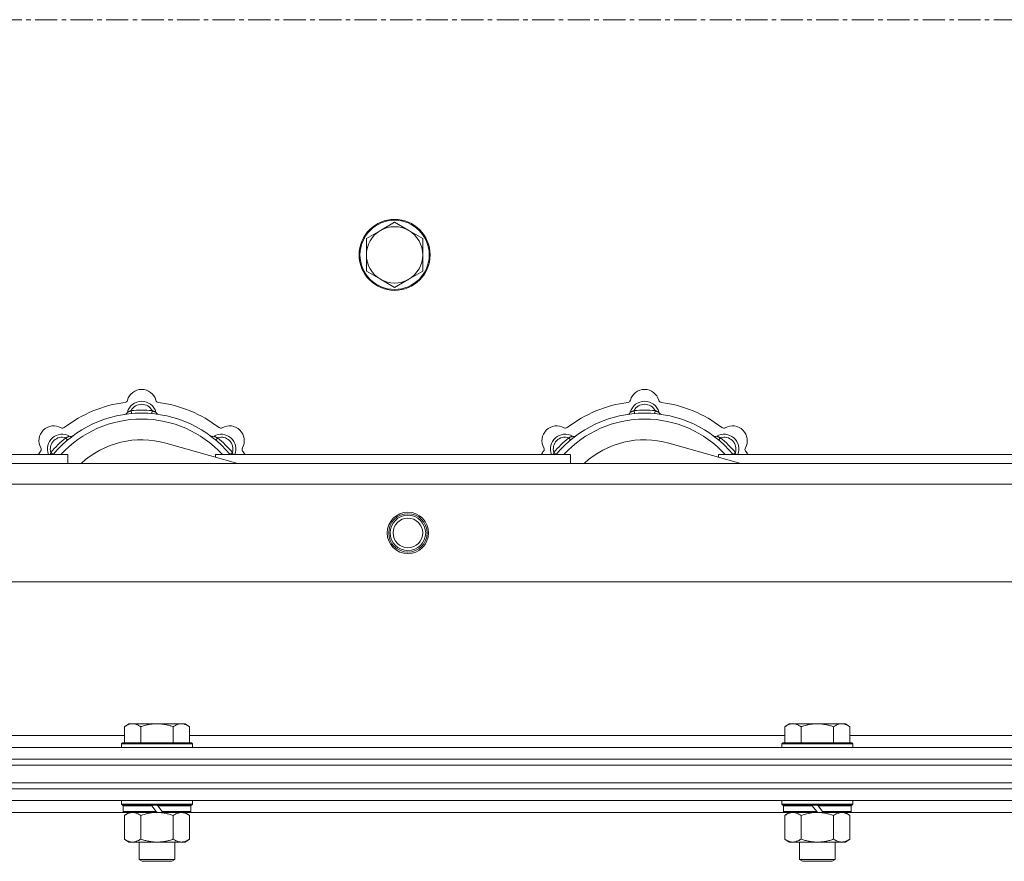
# Model space of a CAD drawing. Units: millimetres. Extents: x 0 to 30568, y -7 to 21000.
# Drawn here: x 4481 to 4814, y 16420 to 16704 of the extents above; entities that cross this region are included whole.
import ezdxf

# ---------------------------------------------------------------- set-up
doc = ezdxf.new("R2010")
doc.units = ezdxf.units.MM
doc.linetypes.add('K5LT_AXLED', pattern=[12, 7.5, -1.5, 1.5, -1.5])
doc.linetypes.add('K5LT_THIN', pattern=[0])
for name, color, linetype, true_color in [('OSI', 2, 'Continuous', 0xffff00), ('R', 1, 'Continuous', 0xff0000), ('WELDING', 7, 'Continuous', 0xffffff)]:
    doc.layers.add(name, color=color, linetype=linetype, true_color=true_color)

msp = doc.modelspace()

# ---------------------------------------------------------------- linework, layer by layer
at = {"layer": 'OSI', "color": 30, "linetype": 'K5LT_AXLED', "lineweight": 18, "true_color": 0xff8000}
msp.add_line((2829.92, 16704.29), (10919.92, 16704.29), dxfattribs=at)
at = {"layer": 'R', "color": 7, "linetype": 'K5LT_THIN', "lineweight": 18}
for p, q in [((4607.42, 16635.79), (4602.66, 16633.04)), ((4612.18, 16633.04), (4607.42, 16635.79)), ((4602.66, 16633.04), (4597.89, 16630.29)), ((4597.89, 16630.29), (4597.89, 16624.79)), ((4616.95, 16630.29), (4612.18, 16633.04)), ((4616.95, 16624.79), (4616.95, 16630.29)), ((4597.89, 16624.79), (4597.89, 16619.29)), ((4616.95, 16619.29), (4616.95, 16624.79)), ((4597.89, 16619.29), (4602.66, 16616.54)), ((4612.18, 16616.54), (4616.95, 16619.29)), ((4602.66, 16616.54), (4607.42, 16613.79)), ((4607.42, 16613.79), (4612.18, 16616.54)), ((4518.46, 16571.13), (4518.37, 16572.13)), ((4525.38, 16571.13), (4525.47, 16572.13)), ((4688.46, 16571.13), (4688.37, 16572.13)), ((4695.38, 16571.13), (4695.47, 16572.13)), ((4496.9, 16562.2), (4496.26, 16562.97)), ((4554.41, 16554.29), (4530.07, 16561.16)), ((4546.94, 16562.2), (4547.58, 16562.97)), ((4666.9, 16562.2), (4666.26, 16562.97)), ((4724.41, 16554.29), (4700.07, 16561.16)), ((4716.94, 16562.2), (4717.58, 16562.97)), ((4376.92, 16557.29), (4496.92, 16557.29)), ((4492, 16557.31), (4491.24, 16557.95)), ((4496.92, 16554.29), (4496.92, 16557.29)), ((4546.92, 16557.29), (4546.92, 16556.4)), ((4546.92, 16557.29), (4666.92, 16557.29)), ((4551.84, 16557.31), (4552.6, 16557.95)), ((4662, 16557.31), (4661.24, 16557.95)), ((4666.92, 16554.29), (4666.92, 16557.29)), ((4716.92, 16557.29), (4716.92, 16556.4)), ((4716.92, 16557.29), (4836.92, 16557.29)), ((4721.84, 16557.31), (4722.6, 16557.95)), ((4311.92, 16554.29), (5411.92, 16554.29)), ((5417.7, 16547.29), (4306.14, 16547.29)), ((5450.7, 16514.29), (4273.14, 16514.29)), ((4517.59, 16466.29), (4516.12, 16465.29)), ((4516.12, 16459.79), (4516.12, 16465.29)), ((4517.59, 16466.29), (4518.87, 16466.29)), ((4518.87, 16466.29), (4527.12, 16466.29)), ((4521.62, 16459.79), (4521.62, 16465.29)), ((4527.12, 16466.29), (4535.37, 16466.29)), ((4532.62, 16459.79), (4532.62, 16465.29)), ((4535.37, 16466.29), (4536.65, 16466.29)), ((4536.65, 16466.29), (4538.12, 16465.29)), ((4538.12, 16459.79), (4538.12, 16465.29)), ((4740.79, 16466.29), (4739.32, 16465.29)), ((4739.32, 16459.79), (4739.32, 16465.29)), ((4740.79, 16466.29), (4742.07, 16466.29)), ((4742.07, 16466.29), (4750.32, 16466.29)), ((4744.82, 16459.79), (4744.82, 16465.29)), ((4750.32, 16466.29), (4758.57, 16466.29)), ((4755.82, 16459.79), (4755.82, 16465.29)), ((4758.57, 16466.29), (4759.85, 16466.29)), ((4759.85, 16466.29), (4761.32, 16465.29)), ((4761.32, 16459.79), (4761.32, 16465.29)), ((4314.42, 16462.29), (4516.12, 16462.29)), ((4538.12, 16462.29), (4739.32, 16462.29)), ((4761.32, 16462.29), (4962.52, 16462.29)), ((4199.92, 16458.29), (5523.92, 16458.29)), ((4515.42, 16459.79), (4515.12, 16459.49)), ((4515.12, 16458.29), (4515.12, 16459.49)), ((4515.12, 16459.49), (4539.12, 16459.49)), ((4515.42, 16459.79), (4538.82, 16459.79)), ((4538.82, 16459.79), (4539.12, 16459.49)), ((4539.12, 16458.29), (4539.12, 16459.49)), ((4738.62, 16459.79), (4738.32, 16459.49)), ((4738.32, 16458.29), (4738.32, 16459.49)), ((4738.32, 16459.49), (4762.32, 16459.49)), ((4738.62, 16459.79), (4762.02, 16459.79)), ((4762.02, 16459.79), (4762.32, 16459.49)), ((4762.32, 16458.29), (4762.32, 16459.49)), ((4199.92, 16454.29), (5523.92, 16454.29)), ((4199.92, 16454.29), (5523.92, 16454.29)), ((4199.92, 16452.29), (5523.92, 16452.29)), ((4199.92, 16452.29), (5523.92, 16452.29)), ((4199.92, 16446.29), (5523.92, 16446.29)), ((4199.92, 16446.29), (5523.92, 16446.29)), ((5523.92, 16444.29), (4199.92, 16444.29)), ((4199.92, 16444.29), (5523.92, 16444.29)), ((5523.92, 16440.29), (4199.92, 16440.29)), ((4515.12, 16439.09), (4515.12, 16440.29)), ((4515.12, 16439.09), (4515.42, 16438.79)), ((4515.12, 16439.09), (4539.12, 16439.09)), ((4515.42, 16438.79), (4538.82, 16438.79)), ((4516.02, 16438.79), (4515.72, 16438.49)), ((4515.72, 16436.59), (4515.72, 16438.49)), ((4515.72, 16438.49), (4525.36, 16438.49)), ((4525.12, 16438.79), (4525.36, 16438.49)), ((4525.36, 16438.49), (4526.88, 16436.59)), ((4527.12, 16438.79), (4527.36, 16438.49)), ((4527.36, 16438.49), (4528.88, 16436.59)), ((4527.36, 16438.49), (4538.52, 16438.49)), ((4538.22, 16438.79), (4538.52, 16438.49)), ((4538.52, 16436.59), (4538.52, 16438.49)), ((4539.12, 16439.09), (4538.82, 16438.79)), ((4539.12, 16439.09), (4539.12, 16440.29)), ((4738.32, 16439.09), (4738.32, 16440.29)), ((4738.32, 16439.09), (4738.62, 16438.79)), ((4738.32, 16439.09), (4762.32, 16439.09)), ((4738.62, 16438.79), (4762.02, 16438.79)), ((4739.22, 16438.79), (4738.92, 16438.49)), ((4738.92, 16436.59), (4738.92, 16438.49)), ((4738.92, 16438.49), (4748.56, 16438.49)), ((4748.32, 16438.79), (4748.56, 16438.49)), ((4748.56, 16438.49), (4750.08, 16436.59)), ((4750.32, 16438.79), (4750.56, 16438.49)), ((4750.56, 16438.49), (4752.08, 16436.59)), ((4750.56, 16438.49), (4761.72, 16438.49)), ((4761.42, 16438.79), (4761.72, 16438.49)), ((4761.72, 16436.59), (4761.72, 16438.49)), ((4762.32, 16439.09), (4762.02, 16438.79)), ((4762.32, 16439.09), (4762.32, 16440.29)), ((4516.02, 16436.29), (4314.42, 16436.29)), ((4515.72, 16436.59), (4516.02, 16436.29)), ((4515.72, 16436.59), (4526.88, 16436.59)), ((4516.02, 16436.29), (4527.12, 16436.29)), ((4517.59, 16436.29), (4516.12, 16435.29)), ((4516.12, 16435.29), (4516.12, 16427.29)), ((4521.62, 16435.29), (4521.62, 16427.29)), ((4526.88, 16436.59), (4527.12, 16436.29)), ((4529.12, 16436.29), (4527.12, 16436.29)), ((4528.88, 16436.59), (4529.12, 16436.29)), ((4528.88, 16436.59), (4538.52, 16436.59)), ((4529.12, 16436.29), (4538.22, 16436.29)), ((4532.62, 16435.29), (4532.62, 16427.29)), ((4536.65, 16436.29), (4538.12, 16435.29)), ((4538.12, 16435.29), (4538.12, 16427.29)), ((4538.52, 16436.59), (4538.22, 16436.29)), ((4739.22, 16436.29), (4538.22, 16436.29)), ((4738.92, 16436.59), (4739.22, 16436.29)), ((4738.92, 16436.59), (4750.08, 16436.59)), ((4739.22, 16436.29), (4750.32, 16436.29)), ((4740.79, 16436.29), (4739.32, 16435.29)), ((4739.32, 16435.29), (4739.32, 16427.29)), ((4744.82, 16435.29), (4744.82, 16427.29)), ((4750.08, 16436.59), (4750.32, 16436.29)), ((4752.32, 16436.29), (4750.32, 16436.29)), ((4752.08, 16436.59), (4752.32, 16436.29)), ((4752.08, 16436.59), (4761.72, 16436.59)), ((4752.32, 16436.29), (4761.42, 16436.29)), ((4755.82, 16435.29), (4755.82, 16427.29)), ((4759.85, 16436.29), (4761.32, 16435.29)), ((4761.32, 16435.29), (4761.32, 16427.29)), ((4761.72, 16436.59), (4761.42, 16436.29)), ((4836.92, 16436.29), (4761.42, 16436.29)), ((4517.59, 16426.29), (4516.12, 16427.29)), ((4536.65, 16426.29), (4538.12, 16427.29)), ((4740.79, 16426.29), (4739.32, 16427.29)), ((4759.85, 16426.29), (4761.32, 16427.29)), ((4518.87, 16426.29), (4517.59, 16426.29)), ((4527.12, 16426.29), (4518.87, 16426.29)), ((4521.12, 16420.36), (4521.12, 16426.29)), ((4535.37, 16426.29), (4527.12, 16426.29)), ((4533.12, 16420.36), (4533.12, 16426.29)), ((4536.65, 16426.29), (4535.37, 16426.29)), ((4742.07, 16426.29), (4740.79, 16426.29)), ((4750.32, 16426.29), (4742.07, 16426.29)), ((4744.32, 16420.36), (4744.32, 16426.29)), ((4758.57, 16426.29), (4750.32, 16426.29)), ((4756.32, 16420.36), (4756.32, 16426.29)), ((4759.85, 16426.29), (4758.57, 16426.29)), ((4521.12, 16420.36), (4533.12, 16420.36)), ((4522.12, 16419.79), (4521.12, 16420.36)), ((4522.12, 16419.79), (4532.12, 16419.79)), ((4532.12, 16419.79), (4533.12, 16420.36)), ((4744.32, 16420.36), (4756.32, 16420.36)), ((4745.32, 16419.79), (4744.32, 16420.36)), ((4745.32, 16419.79), (4755.32, 16419.79)), ((4755.32, 16419.79), (4756.32, 16420.36))]:
    msp.add_line(p, q, dxfattribs=at)
for centre, radius in [((4607.42, 16624.79), 12), ((4607.42, 16624.79), 11.7), ((4611.92, 16530.79), 7), ((4611.92, 16530.79), 6.5), ((4611.92, 16530.79), 6), ((4611.92, 16530.79), 5)]:
    msp.add_circle(centre, radius, dxfattribs=at)
for centre, radius, start, end in [((4607.42, 16624.79), 9.53, 60, 120), ((4607.42, 16624.79), 9.53, 120, 180), ((4607.42, 16624.79), 9.53, 0, 60), ((4607.42, 16624.79), 9.53, 180, 240), ((4607.42, 16624.79), 9.53, 300, 0), ((4607.42, 16624.79), 9.53, 240, 300), ((4521.92, 16574.29), 5, 15.6548, 164.3452), ((4691.92, 16574.29), 5, 15.6548, 164.3452), ((4521.92, 16532.29), 43, 97.545, 127.455), ((4516.14, 16575.91), 1, 277.545, 344.3452), ((4521.92, 16570.29), 5, 15.2575, 164.7425), ((4521.92, 16570.29), 4, 27.4211, 152.5789), ((4527.7, 16575.91), 1, 195.6548, 262.455), ((4521.92, 16532.29), 43, 52.545, 82.455), ((4691.92, 16532.29), 43, 97.545, 127.455), ((4686.14, 16575.91), 1, 277.545, 344.3452), ((4691.92, 16570.29), 5, 15.2575, 164.7425), ((4691.92, 16570.29), 4, 27.4211, 152.5789), ((4697.7, 16575.91), 1, 195.6548, 262.455), ((4691.92, 16532.29), 43, 52.545, 82.455), ((4521.92, 16532.29), 39, 90, 140.1317), ((4516.13, 16571.87), 1, 278.3207, 344.7425), ((4516.13, 16571.87), 1, 278.3207, 344.7425), ((4521.92, 16532.29), 40, 84.9075, 95.0925), ((4521.92, 16532.29), 39, 39.8683, 90), ((4527.71, 16571.87), 1, 195.2575, 261.6793), ((4527.71, 16571.87), 1, 195.2575, 261.6793), ((4691.92, 16532.29), 39, 90, 140.1317), ((4686.13, 16571.87), 1, 278.3207, 344.7425), ((4686.13, 16571.87), 1, 278.3207, 344.7425), ((4691.92, 16532.29), 40, 84.9075, 95.0925), ((4691.92, 16532.29), 39, 39.8683, 90), ((4697.71, 16571.87), 1, 195.2575, 261.6793), ((4697.71, 16571.87), 1, 195.2575, 261.6793), ((4492.22, 16561.99), 5, 60.6548, 209.3452), ((4521.92, 16532.29), 37, 90, 137.4934), ((4521.92, 16532.29), 37, 42.5066, 90), ((4551.62, 16561.99), 5, 330.6548, 119.3452), ((4662.22, 16561.99), 5, 60.6548, 209.3452), ((4691.92, 16532.29), 37, 90, 137.4934), ((4691.92, 16532.29), 37, 42.5066, 90), ((4721.62, 16561.99), 5, 330.6548, 119.3452), ((4495.05, 16559.16), 5, 60.2575, 201.9632), ((4495.16, 16567.22), 1, 240.6548, 307.455), ((4498.03, 16564.37), 1, 240.2575, 306.6793), ((4498.03, 16564.37), 1, 240.2575, 306.6793), ((4545.81, 16564.37), 1, 233.3207, 299.7425), ((4545.81, 16564.37), 1, 233.3207, 299.7425), ((4548.79, 16559.16), 5, 338.0368, 119.7425), ((4548.68, 16567.22), 1, 232.545, 299.3452), ((4665.05, 16559.16), 5, 60.2575, 201.9632), ((4665.16, 16567.22), 1, 240.6548, 307.455), ((4668.03, 16564.37), 1, 240.2575, 306.6793), ((4668.03, 16564.37), 1, 240.2575, 306.6793), ((4715.81, 16564.37), 1, 233.3207, 299.7425), ((4715.81, 16564.37), 1, 233.3207, 299.7425), ((4718.79, 16559.16), 5, 338.0368, 119.7425), ((4718.68, 16567.22), 1, 232.545, 299.3452), ((4495.05, 16559.16), 4, 72.4211, 197.5789), ((4521.92, 16532.29), 40, 129.9075, 140.0925), ((4521.92, 16532.29), 30, 74.2356, 132.8334), ((4548.79, 16559.16), 4, 342.4211, 107.5789), ((4521.92, 16532.29), 40, 39.9075, 50.0925), ((4665.05, 16559.16), 4, 72.4211, 197.5789), ((4691.92, 16532.29), 40, 129.9075, 140.0925), ((4691.92, 16532.29), 30, 74.2356, 132.8334), ((4718.79, 16559.16), 4, 342.4211, 107.5789), ((4691.92, 16532.29), 40, 39.9075, 50.0925), ((4521.92, 16532.29), 43, 142.545, 144.4513), ((4486.99, 16559.05), 1, 322.545, 29.3452), ((4556.85, 16559.05), 1, 150.6548, 217.455), ((4521.92, 16532.29), 43, 35.5487, 37.455), ((4691.92, 16532.29), 43, 142.545, 144.4513), ((4656.99, 16559.05), 1, 322.545, 29.3452), ((4726.85, 16559.05), 1, 150.6548, 217.455), ((4691.92, 16532.29), 43, 35.5487, 37.455)]:
    msp.add_arc(centre, radius, start, end, dxfattribs=at)
at = {"layer": 'WELDING', "color": 7, "linetype": 'K5LT_THIN', "lineweight": 18}
for p, q in [((4491.06, 16557.5), (4490.98, 16557.29)), ((4491.15, 16557.72), (4491.06, 16557.5)), ((4491.24, 16557.95), (4491.15, 16557.72)), ((4552.6, 16557.95), (4552.69, 16557.72)), ((4552.69, 16557.72), (4552.78, 16557.5)), ((4552.78, 16557.5), (4552.87, 16557.29)), ((4661.06, 16557.5), (4660.98, 16557.29)), ((4661.15, 16557.72), (4661.06, 16557.5)), ((4661.24, 16557.95), (4661.15, 16557.72)), ((4722.6, 16557.95), (4722.69, 16557.72)), ((4722.69, 16557.72), (4722.78, 16557.5)), ((4722.78, 16557.5), (4722.87, 16557.29)), ((4521.62, 16435.29), (4523.42, 16435.82)), ((4523.42, 16435.82), (4525.25, 16436.16)), ((4525.25, 16436.16), (4527.12, 16436.29)), ((4744.82, 16435.29), (4746.62, 16435.82)), ((4746.62, 16435.82), (4748.45, 16436.16)), ((4748.45, 16436.16), (4750.32, 16436.29))]:
    msp.add_line(p, q, dxfattribs=at)
for points, knots in [([(4518.37, 16572.13), (4518.3, 16572.1), (4518.15, 16572.03), (4517.96, 16571.95), (4517.79, 16571.88), (4517.65, 16571.82), (4517.47, 16571.75), (4517.32, 16571.69), (4517.21, 16571.65), (4517.16, 16571.63), (4517.11, 16571.61), (4517.1, 16571.6), (4517.1, 16571.6)], [0, 0, 0, 0, 1.543644, 2.917435, 4.093018, 5.260536, 6.386781, 8.556995, 9.6064, 10.60913, 11.565185, 13, 13, 13, 13]), ([(4525.47, 16572.13), (4525.55, 16572.1), (4525.69, 16572.03), (4525.88, 16571.95), (4526.05, 16571.88), (4526.2, 16571.82), (4526.37, 16571.75), (4526.52, 16571.69), (4526.63, 16571.65), (4526.69, 16571.63), (4526.73, 16571.61), (4526.74, 16571.6), (4526.74, 16571.6)], [0, 0, 0, 0, 1.543645, 2.917436, 4.093019, 5.260537, 6.386782, 8.556995, 9.606401, 10.609131, 11.565186, 13, 13, 13, 13]), ([(4688.37, 16572.13), (4688.3, 16572.1), (4688.15, 16572.03), (4687.96, 16571.95), (4687.79, 16571.88), (4687.65, 16571.82), (4687.47, 16571.75), (4687.32, 16571.69), (4687.21, 16571.65), (4687.16, 16571.63), (4687.11, 16571.61), (4687.1, 16571.6), (4687.1, 16571.6)], [0, 0, 0, 0, 1.543644, 2.917435, 4.093018, 5.260536, 6.386781, 8.556995, 9.6064, 10.60913, 11.565185, 13, 13, 13, 13]), ([(4695.47, 16572.13), (4695.55, 16572.1), (4695.69, 16572.03), (4695.88, 16571.95), (4696.05, 16571.88), (4696.2, 16571.82), (4696.37, 16571.75), (4696.52, 16571.69), (4696.63, 16571.65), (4696.69, 16571.63), (4696.73, 16571.61), (4696.74, 16571.6), (4696.74, 16571.6)], [0, 0, 0, 0, 1.543645, 2.917436, 4.093019, 5.260537, 6.386782, 8.556995, 9.606401, 10.609131, 11.565186, 13, 13, 13, 13]), ([(4496.26, 16562.97), (4496.34, 16563), (4496.48, 16563.06), (4496.68, 16563.13), (4496.84, 16563.2), (4496.99, 16563.26), (4497.17, 16563.34), (4497.31, 16563.4), (4497.42, 16563.45), (4497.48, 16563.47), (4497.52, 16563.49), (4497.53, 16563.5), (4497.53, 16563.5)], [0, 0, 0, 0, 1.543645, 2.917436, 4.093019, 5.260537, 6.386782, 8.556995, 9.606401, 10.609131, 11.565186, 13, 13, 13, 13]), ([(4547.58, 16562.97), (4547.51, 16563), (4547.36, 16563.06), (4547.17, 16563.13), (4547, 16563.2), (4546.85, 16563.26), (4546.68, 16563.34), (4546.53, 16563.4), (4546.43, 16563.45), (4546.37, 16563.47), (4546.32, 16563.49), (4546.31, 16563.5), (4546.31, 16563.5)], [0, 0, 0, 0, 1.543644, 2.917435, 4.093018, 5.260536, 6.386781, 8.556995, 9.6064, 10.60913, 11.565185, 13, 13, 13, 13]), ([(4666.26, 16562.97), (4666.34, 16563), (4666.48, 16563.06), (4666.68, 16563.13), (4666.84, 16563.2), (4666.99, 16563.26), (4667.17, 16563.34), (4667.31, 16563.4), (4667.42, 16563.45), (4667.48, 16563.47), (4667.52, 16563.49), (4667.53, 16563.5), (4667.53, 16563.5)], [0, 0, 0, 0, 1.543645, 2.917436, 4.093019, 5.260537, 6.386782, 8.556995, 9.606401, 10.609131, 11.565186, 13, 13, 13, 13]), ([(4717.58, 16562.97), (4717.51, 16563), (4717.36, 16563.06), (4717.17, 16563.13), (4717, 16563.2), (4716.85, 16563.26), (4716.68, 16563.34), (4716.53, 16563.4), (4716.43, 16563.45), (4716.37, 16563.47), (4716.32, 16563.49), (4716.31, 16563.5), (4716.31, 16563.5)], [0, 0, 0, 0, 1.543644, 2.917435, 4.093018, 5.260536, 6.386781, 8.556995, 9.6064, 10.60913, 11.565185, 13, 13, 13, 13]), ([(4516.12, 16465.29), (4516.3, 16465.41), (4516.59, 16465.59), (4517.05, 16465.84), (4517.47, 16466.02), (4517.93, 16466.17), (4518.32, 16466.25), (4518.64, 16466.28), (4518.81, 16466.29), (4518.87, 16466.29)], [0, 0, 0, 0, 2.066603, 3.173746, 5.147824, 6.604769, 8.158967, 9.382212, 10, 10, 10, 10]), ([(4518.87, 16466.29), (4519, 16466.29), (4519.25, 16466.27), (4519.65, 16466.21), (4520.08, 16466.09), (4520.51, 16465.92), (4521.03, 16465.67), (4521.38, 16465.45), (4521.62, 16465.29)], [0, 0, 0, 0, 1.223859, 2.39982, 3.845706, 5.448847, 6.557806, 9, 9, 9, 9]), ([(4521.62, 16465.29), (4521.74, 16465.33), (4522.04, 16465.43), (4522.63, 16465.61), (4523.45, 16465.83), (4524.31, 16466.02), (4525.11, 16466.15), (4525.66, 16466.22), (4526.11, 16466.25), (4526.45, 16466.27), (4526.78, 16466.28), (4527.01, 16466.29), (4527.12, 16466.29)], [0, 0, 0, 0, 1.445393, 3.758023, 7.226967, 11.441055, 14.080791, 16.720528, 18.040396, 19.360264, 20.680132, 22, 22, 22, 22]), ([(4527.12, 16466.29), (4527.26, 16466.29), (4527.53, 16466.28), (4527.95, 16466.27), (4528.36, 16466.24), (4528.9, 16466.18), (4529.56, 16466.09), (4530.49, 16465.91), (4531.33, 16465.69), (4532.08, 16465.47), (4532.44, 16465.35), (4532.62, 16465.29)], [0, 0, 0, 0, 1.619608, 3.239216, 4.858824, 6.478431, 9.606212, 12.733992, 17.553195, 19.776598, 22, 22, 22, 22]), ([(4532.62, 16465.29), (4532.8, 16465.41), (4533.09, 16465.59), (4533.55, 16465.84), (4533.97, 16466.02), (4534.43, 16466.17), (4534.82, 16466.25), (4535.14, 16466.28), (4535.31, 16466.29), (4535.37, 16466.29)], [0, 0, 0, 0, 2.066603, 3.173746, 5.147824, 6.604769, 8.158967, 9.382212, 10, 10, 10, 10]), ([(4535.37, 16466.29), (4535.5, 16466.29), (4535.75, 16466.27), (4536.15, 16466.21), (4536.58, 16466.09), (4537.01, 16465.92), (4537.53, 16465.67), (4537.88, 16465.45), (4538.12, 16465.29)], [0, 0, 0, 0, 1.223859, 2.39982, 3.845706, 5.448847, 6.557806, 9, 9, 9, 9]), ([(4739.32, 16465.29), (4739.5, 16465.41), (4739.79, 16465.59), (4740.25, 16465.84), (4740.67, 16466.02), (4741.13, 16466.17), (4741.52, 16466.25), (4741.84, 16466.28), (4742.01, 16466.29), (4742.07, 16466.29)], [0, 0, 0, 0, 2.066603, 3.173746, 5.147824, 6.604769, 8.158967, 9.382212, 10, 10, 10, 10]), ([(4742.07, 16466.29), (4742.2, 16466.29), (4742.45, 16466.27), (4742.85, 16466.21), (4743.28, 16466.09), (4743.71, 16465.92), (4744.23, 16465.67), (4744.58, 16465.45), (4744.82, 16465.29)], [0, 0, 0, 0, 1.223859, 2.39982, 3.845706, 5.448847, 6.557806, 9, 9, 9, 9]), ([(4744.82, 16465.29), (4744.94, 16465.33), (4745.24, 16465.43), (4745.83, 16465.61), (4746.65, 16465.83), (4747.51, 16466.02), (4748.31, 16466.15), (4748.86, 16466.22), (4749.31, 16466.25), (4749.65, 16466.27), (4749.98, 16466.28), (4750.21, 16466.29), (4750.32, 16466.29)], [0, 0, 0, 0, 1.445393, 3.758023, 7.226967, 11.441055, 14.080791, 16.720528, 18.040396, 19.360264, 20.680132, 22, 22, 22, 22]), ([(4750.32, 16466.29), (4750.46, 16466.29), (4750.73, 16466.28), (4751.15, 16466.27), (4751.56, 16466.24), (4752.1, 16466.18), (4752.76, 16466.09), (4753.69, 16465.91), (4754.53, 16465.69), (4755.28, 16465.47), (4755.64, 16465.35), (4755.82, 16465.29)], [0, 0, 0, 0, 1.619608, 3.239216, 4.858824, 6.478431, 9.606212, 12.733992, 17.553195, 19.776598, 22, 22, 22, 22]), ([(4755.82, 16465.29), (4756, 16465.41), (4756.29, 16465.59), (4756.75, 16465.84), (4757.17, 16466.02), (4757.63, 16466.17), (4758.02, 16466.25), (4758.34, 16466.28), (4758.51, 16466.29), (4758.57, 16466.29)], [0, 0, 0, 0, 2.066603, 3.173746, 5.147824, 6.604769, 8.158967, 9.382212, 10, 10, 10, 10]), ([(4758.57, 16466.29), (4758.7, 16466.29), (4758.95, 16466.27), (4759.35, 16466.21), (4759.78, 16466.09), (4760.21, 16465.92), (4760.73, 16465.67), (4761.08, 16465.45), (4761.32, 16465.29)], [0, 0, 0, 0, 1.223859, 2.39982, 3.845706, 5.448847, 6.557806, 9, 9, 9, 9]), ([(4516.12, 16435.29), (4516.3, 16435.41), (4516.59, 16435.59), (4517.05, 16435.84), (4517.47, 16436.02), (4517.93, 16436.17), (4518.32, 16436.25), (4518.64, 16436.28), (4518.81, 16436.29), (4518.87, 16436.29)], [0, 0, 0, 0, 2.066603, 3.173746, 5.147824, 6.604769, 8.158967, 9.382212, 10, 10, 10, 10]), ([(4518.87, 16436.29), (4519, 16436.29), (4519.25, 16436.27), (4519.65, 16436.21), (4520.08, 16436.09), (4520.51, 16435.92), (4521.03, 16435.67), (4521.38, 16435.45), (4521.62, 16435.29)], [0, 0, 0, 0, 1.223859, 2.39982, 3.845706, 5.448847, 6.557806, 9, 9, 9, 9]), ([(4527.12, 16436.29), (4527.37, 16436.29), (4527.88, 16436.27), (4528.59, 16436.22), (4529.25, 16436.13), (4530.11, 16435.99), (4531, 16435.78), (4531.92, 16435.52), (4532.39, 16435.37), (4532.62, 16435.29)], [0, 0, 0, 0, 3.52154, 7.04308, 9.904366, 12.765651, 19.140348, 22.570174, 26, 26, 26, 26]), ([(4532.62, 16435.29), (4532.8, 16435.41), (4533.09, 16435.59), (4533.55, 16435.84), (4533.97, 16436.02), (4534.43, 16436.17), (4534.82, 16436.25), (4535.14, 16436.28), (4535.31, 16436.29), (4535.37, 16436.29)], [0, 0, 0, 0, 2.066603, 3.173746, 5.147824, 6.604769, 8.158967, 9.382212, 10, 10, 10, 10]), ([(4535.37, 16436.29), (4535.5, 16436.29), (4535.75, 16436.27), (4536.15, 16436.21), (4536.58, 16436.09), (4537.01, 16435.92), (4537.53, 16435.67), (4537.88, 16435.45), (4538.12, 16435.29)], [0, 0, 0, 0, 1.223859, 2.39982, 3.845706, 5.448847, 6.557806, 9, 9, 9, 9]), ([(4739.32, 16435.29), (4739.5, 16435.41), (4739.79, 16435.59), (4740.25, 16435.84), (4740.67, 16436.02), (4741.13, 16436.17), (4741.52, 16436.25), (4741.84, 16436.28), (4742.01, 16436.29), (4742.07, 16436.29)], [0, 0, 0, 0, 2.066603, 3.173746, 5.147824, 6.604769, 8.158967, 9.382212, 10, 10, 10, 10]), ([(4742.07, 16436.29), (4742.2, 16436.29), (4742.45, 16436.27), (4742.85, 16436.21), (4743.28, 16436.09), (4743.71, 16435.92), (4744.23, 16435.67), (4744.58, 16435.45), (4744.82, 16435.29)], [0, 0, 0, 0, 1.223859, 2.39982, 3.845706, 5.448847, 6.557806, 9, 9, 9, 9]), ([(4750.32, 16436.29), (4750.57, 16436.29), (4751.08, 16436.27), (4751.79, 16436.22), (4752.45, 16436.13), (4753.31, 16435.99), (4754.2, 16435.78), (4755.12, 16435.52), (4755.59, 16435.37), (4755.82, 16435.29)], [0, 0, 0, 0, 3.52154, 7.04308, 9.904366, 12.765651, 19.140348, 22.570174, 26, 26, 26, 26]), ([(4755.82, 16435.29), (4756, 16435.41), (4756.29, 16435.59), (4756.75, 16435.84), (4757.17, 16436.02), (4757.63, 16436.17), (4758.02, 16436.25), (4758.34, 16436.28), (4758.51, 16436.29), (4758.57, 16436.29)], [0, 0, 0, 0, 2.066603, 3.173746, 5.147824, 6.604769, 8.158967, 9.382212, 10, 10, 10, 10]), ([(4758.57, 16436.29), (4758.7, 16436.29), (4758.95, 16436.27), (4759.35, 16436.21), (4759.78, 16436.09), (4760.21, 16435.92), (4760.73, 16435.67), (4761.08, 16435.45), (4761.32, 16435.29)], [0, 0, 0, 0, 1.223859, 2.39982, 3.845706, 5.448847, 6.557806, 9, 9, 9, 9]), ([(4518.87, 16426.29), (4518.74, 16426.29), (4518.49, 16426.3), (4518.1, 16426.37), (4517.66, 16426.48), (4517.24, 16426.65), (4516.71, 16426.91), (4516.36, 16427.12), (4516.12, 16427.29)], [0, 0, 0, 0, 1.223859, 2.39982, 3.845706, 5.448847, 6.557806, 9, 9, 9, 9]), ([(4521.62, 16427.29), (4521.44, 16427.16), (4521.15, 16426.99), (4520.69, 16426.74), (4520.27, 16426.55), (4519.81, 16426.4), (4519.42, 16426.32), (4519.1, 16426.29), (4518.93, 16426.29), (4518.87, 16426.29)], [0, 0, 0, 0, 2.066603, 3.173746, 5.147824, 6.604769, 8.158967, 9.382212, 10, 10, 10, 10]), ([(4527.12, 16426.29), (4526.87, 16426.29), (4526.36, 16426.3), (4525.65, 16426.36), (4524.99, 16426.44), (4524.13, 16426.59), (4523.24, 16426.79), (4522.32, 16427.06), (4521.85, 16427.21), (4521.62, 16427.29)], [0, 0, 0, 0, 3.52154, 7.04308, 9.904366, 12.765651, 19.140348, 22.570174, 26, 26, 26, 26]), ([(4532.62, 16427.29), (4532.54, 16427.26), (4532.33, 16427.19), (4531.87, 16427.04), (4531.11, 16426.82), (4530.24, 16426.62), (4529.39, 16426.46), (4528.68, 16426.37), (4527.92, 16426.3), (4527.39, 16426.29), (4527.12, 16426.29)], [0, 0, 0, 0, 1.170005, 3.120015, 6.630031, 12.279253, 15.436318, 18.593383, 22.296691, 26, 26, 26, 26]), ([(4535.37, 16426.29), (4535.24, 16426.29), (4534.99, 16426.3), (4534.6, 16426.37), (4534.16, 16426.48), (4533.74, 16426.65), (4533.21, 16426.91), (4532.86, 16427.12), (4532.62, 16427.29)], [0, 0, 0, 0, 1.223859, 2.39982, 3.845706, 5.448847, 6.557806, 9, 9, 9, 9]), ([(4538.12, 16427.29), (4537.94, 16427.16), (4537.65, 16426.99), (4537.19, 16426.74), (4536.77, 16426.55), (4536.31, 16426.4), (4535.92, 16426.32), (4535.6, 16426.29), (4535.43, 16426.29), (4535.37, 16426.29)], [0, 0, 0, 0, 2.066603, 3.173746, 5.147824, 6.604769, 8.158967, 9.382212, 10, 10, 10, 10]), ([(4742.07, 16426.29), (4741.94, 16426.29), (4741.69, 16426.3), (4741.3, 16426.37), (4740.86, 16426.48), (4740.44, 16426.65), (4739.91, 16426.91), (4739.56, 16427.12), (4739.32, 16427.29)], [0, 0, 0, 0, 1.223859, 2.39982, 3.845706, 5.448847, 6.557806, 9, 9, 9, 9]), ([(4744.82, 16427.29), (4744.64, 16427.16), (4744.35, 16426.99), (4743.89, 16426.74), (4743.47, 16426.55), (4743.01, 16426.4), (4742.62, 16426.32), (4742.3, 16426.29), (4742.13, 16426.29), (4742.07, 16426.29)], [0, 0, 0, 0, 2.066603, 3.173746, 5.147824, 6.604769, 8.158967, 9.382212, 10, 10, 10, 10]), ([(4750.32, 16426.29), (4750.07, 16426.29), (4749.56, 16426.3), (4748.85, 16426.36), (4748.19, 16426.44), (4747.33, 16426.59), (4746.44, 16426.79), (4745.52, 16427.06), (4745.05, 16427.21), (4744.82, 16427.29)], [0, 0, 0, 0, 3.52154, 7.04308, 9.904366, 12.765651, 19.140348, 22.570174, 26, 26, 26, 26]), ([(4755.82, 16427.29), (4755.74, 16427.26), (4755.53, 16427.19), (4755.07, 16427.04), (4754.31, 16426.82), (4753.44, 16426.62), (4752.59, 16426.46), (4751.88, 16426.37), (4751.12, 16426.3), (4750.59, 16426.29), (4750.32, 16426.29)], [0, 0, 0, 0, 1.170005, 3.120015, 6.630031, 12.279253, 15.436318, 18.593383, 22.296691, 26, 26, 26, 26]), ([(4758.57, 16426.29), (4758.44, 16426.29), (4758.19, 16426.3), (4757.8, 16426.37), (4757.36, 16426.48), (4756.94, 16426.65), (4756.41, 16426.91), (4756.06, 16427.12), (4755.82, 16427.29)], [0, 0, 0, 0, 1.223859, 2.39982, 3.845706, 5.448847, 6.557806, 9, 9, 9, 9]), ([(4761.32, 16427.29), (4761.14, 16427.16), (4760.85, 16426.99), (4760.39, 16426.74), (4759.97, 16426.55), (4759.51, 16426.4), (4759.12, 16426.32), (4758.8, 16426.29), (4758.63, 16426.29), (4758.57, 16426.29)], [0, 0, 0, 0, 2.066603, 3.173746, 5.147824, 6.604769, 8.158967, 9.382212, 10, 10, 10, 10])]:
    msp.add_open_spline(points, degree=3, knots=knots, dxfattribs=at)

doc.saveas('drawing.dxf')
